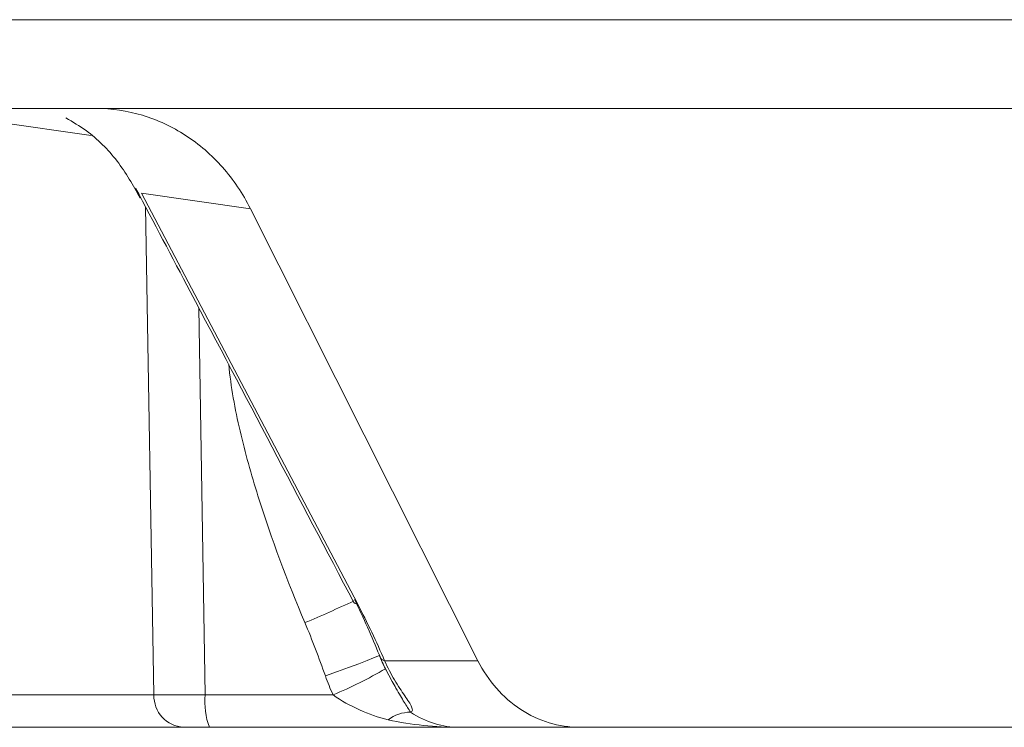
# Model space of a CAD drawing. Units: inches. Extents: x 49887 to 50937, y -1367 to -339.
# Drawn here: x 50159 to 50159, y -947 to -947 of the extents above; entities that cross this region are included whole.
import ezdxf

# ---------------------------------------------------------------- set-up
doc = ezdxf.new("R2010")
doc.units = ezdxf.units.IN
doc.header["$MEASUREMENT"] = 0

msp = doc.modelspace()

# ---------------------------------------------------------------- linework, layer by layer
at = {"color": 0, "linetype": 'Continuous', "lineweight": 5}
for p, q in [((50158.73299, -946.77661), (50154.73335, -946.77661)), ((50158.72942, -946.79701), (50158.59537, -946.77772)), ((50158.83658, -946.77661), (50158.73299, -946.77661)), ((50158.84904, -946.85183), (50158.76711, -946.8403)), ((50158.76711, -946.8403), (50158.92941, -947.14837)), ((50158.77651, -947.21684), (50158.77026, -946.85052)), ((50159.02, -947.19119), (50158.84904, -946.85183)), ((50158.81017, -946.92616), (50158.81514, -947.21684)), ((50158.94984, -947.19119), (50159.02, -947.19119)), ((50158.95042, -947.19728), (50158.95562, -947.20673)), ((50158.60049, -947.21684), (50158.77651, -947.21684)), ((50158.81514, -947.21684), (50158.91112, -947.21684)), ((50162.63685, -947.24119), (50158.62281, -947.24119))]:
    msp.add_line(p, q, dxfattribs=at)
at = {"color": 0, "linetype": 'Continuous', "lineweight": 5, "flags": 128}
for points in [[(50158.94595, -947.18711), (50158.9463, -947.18715), (50158.94483, -947.18784), (50158.9416, -947.18916), (50158.93671, -947.19106), (50158.93038, -947.19345), (50158.92284, -947.19626), (50158.91438, -947.19936), (50158.90534, -947.20264)], [(50158.94618, -947.18828), (50158.94604, -947.1878), (50158.94595, -947.18711)]]:
    msp.add_lwpolyline(points, dxfattribs=at)
at = {"color": 0, "linetype": 'Continuous', "lineweight": 5}
for centre, radius, start, end in [((50158.51145, -946.25961), 0.97913, 292.74193, 295.09293), ((50158.92874, -947.1458), 0.00266, 219.67092, 284.61732), ((50158.95076, -947.18627), 0.005, 203.72241, 259.46788), ((50158.78315, -946.91044), 0.33206, 292.66812, 300.24851), ((50158.8002, -947.21753), 0.0237, 178.33697, 266.69659), ((50158.79583, -945.12733), 2.0896, 269.47044, 270.52956), ((50158.86752, -947.22273), 0.05271, 173.58822, 200.50186), ((50158.96934, -947.2578), 0.02794, 89.89722, 127.13033)]:
    msp.add_arc(centre, radius, start, end, dxfattribs=at)
for points in [[(50157.18602, -946.70995), (50158.41266, -946.70995), (50159.58128, -946.70995), (50160.65329, -946.70995)], [(50158.9272, -947.14522), (50158.93406, -947.15912), (50158.94031, -947.1731), (50158.94595, -947.18711)], [(50158.92941, -947.14837), (50158.93696, -947.16275), (50158.94384, -947.17703), (50158.94984, -947.19119)], [(50158.90534, -947.20264), (50158.90052, -947.18918), (50158.89554, -947.17578), (50158.88997, -947.16261)], [(50158.94595, -947.18711), (50158.94733, -947.1906), (50158.94882, -947.19399), (50158.95042, -947.19728)], [(50158.91112, -947.21684), (50158.90899, -947.21219), (50158.90707, -947.20745), (50158.90534, -947.20264)], [(50158.95247, -947.23552), (50158.97009, -947.23936), (50158.98795, -947.24119), (50159.00578, -947.24119)]]:
    msp.add_open_spline(points, degree=3, dxfattribs=at)
for points, knots in [([(50158.73298, -946.77661), (50158.74491, -946.77661), (50158.75655, -946.77834), (50158.77358, -946.78344), (50158.77923, -946.78558), (50158.79008, -946.79062), (50158.79531, -946.79352), (50158.81044, -946.80334), (50158.81988, -946.81151), (50158.83622, -946.83), (50158.84323, -946.84035), (50158.84904, -946.85183)], [0, 0, 0, 0, 0.25, 0.25, 0.375, 0.375, 0.5, 0.5, 0.75, 0.75, 1, 1, 1, 1]), ([(50158.83658, -946.77661), (50159.58197, -946.77661), (50160.29621, -946.77661), (50161.64225, -946.77661), (50162.27403, -946.77661), (50162.85567, -946.77661)], [0, 0, 0, 0, 0.5, 0.5, 1, 1, 1, 1]), ([(50158.71034, -946.78365), (50158.71549, -946.78669), (50158.7298, -946.79511), (50158.75007, -946.81528), (50158.76084, -946.83435), (50158.76623, -946.84389)], [0, 0, 0, 0, 0.219415, 0.609629, 1, 1, 1, 1]), ([(50158.76277, -946.83635), (50158.77647, -946.86227), (50158.83125, -946.96598), (50158.88579, -947.0697), (50158.92669, -947.14749)], [0, 0, 0, 0, 0.249969, 1, 1, 1, 1]), ([(50158.88997, -947.16261), (50158.87678, -947.13143), (50158.86478, -947.09969), (50158.84964, -947.05137), (50158.84508, -947.03514), (50158.83743, -947.00231), (50158.83428, -946.98572), (50158.83276, -946.96872)], [0, 0, 0, 0, 0.5, 0.5, 0.75, 0.75, 1, 1, 1, 1]), ([(50158.94639, -947.1882), (50158.94755, -947.19113), (50158.94899, -947.19477), (50158.95057, -947.19766), (50158.95087, -947.19822)], [0, 0, 0, 0, 0.807532, 1, 1, 1, 1]), ([(50158.94984, -947.19119), (50158.95217, -947.1964), (50158.95473, -947.20122), (50158.95997, -947.2101), (50158.96265, -947.2141), (50158.96725, -947.22088), (50158.96922, -947.22373), (50158.97113, -947.22789), (50158.97105, -947.22928), (50158.96939, -947.22986)], [0, 0, 0, 0, 0.25, 0.25, 0.5, 0.5, 0.75, 0.75, 1, 1, 1, 1]), ([(50159.09636, -947.24119), (50159.08854, -947.24119), (50159.0809, -947.24004), (50159.06598, -947.23553), (50159.05874, -947.23212), (50159.04546, -947.22343), (50159.03924, -947.218), (50159.02846, -947.2057), (50159.02384, -947.19882), (50159.02, -947.19119)], [0, 0, 0, 0, 0.25, 0.25, 0.5, 0.5, 0.75, 0.75, 1, 1, 1, 1]), ([(50158.95562, -947.20673), (50158.95656, -947.20845), (50158.96016, -947.21503), (50158.96459, -947.22255), (50158.96783, -947.22749), (50158.96939, -947.22986)], [0, 0, 0, 0, 0.154779, 0.594728, 1, 1, 1, 1]), ([(50158.95247, -947.23552), (50158.94504, -947.23391), (50158.93794, -947.23133), (50158.92412, -947.22498), (50158.91732, -947.22137), (50158.91112, -947.21684)], [0, 0, 0, 0, 0.5, 0.5, 1, 1, 1, 1]), ([(50158.96939, -947.22986), (50158.97542, -947.23367), (50158.98139, -947.23645), (50158.9935, -947.24023), (50158.99972, -947.24119), (50159.00578, -947.24119)], [0, 0, 0, 0, 0.5, 0.5, 1, 1, 1, 1])]:
    msp.add_open_spline(points, degree=3, knots=knots, dxfattribs=at)

doc.saveas('drawing.dxf')
